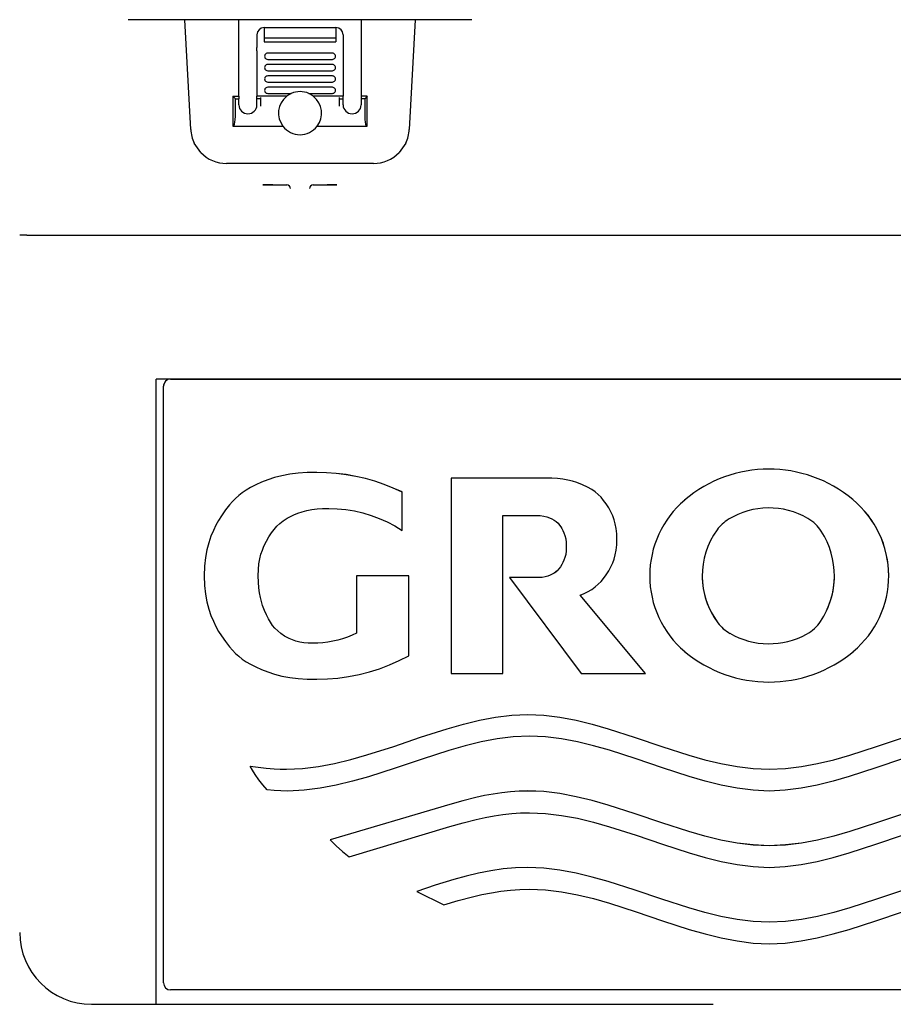
# Model space of a CAD drawing. Units: millimetres. Extents: x -21 to 904, y -32 to 1770.
# Drawn here: x 142 to 263, y 1381 to 1518 of the extents above; entities that cross this region are included whole.
import ezdxf

# ---------------------------------------------------------------- set-up
doc = ezdxf.new("R2010")
doc.units = ezdxf.units.MM
for name, color, linetype in [('(1_1)\xa066259031_2', 7, 'Continuous'), ('(2_2)\xa066265131_2', 7, 'Continuous'), ('(8_8)\xa066545XXX_2', 7, 'Continuous'), ('(9_9)\xa067323231_2', 7, 'Continuous'), ('Default', 7, 'Continuous')]:
    doc.layers.add(name, color=color, linetype=linetype)

# ---------------------------------------------------------------- blocks, each defined once
blk = doc.blocks.new('SE')
at = {"layer": '(1_1)\xa066259031_2', "color": 7, "linetype": 'Continuous'}
for p, q in [((162.61, 1467.7), (350.61, 1467.7)), ((161.61, 1466.7), (161.61, 1466.7)), ((161.61, 1383.7), (161.61, 1466.7)), ((176.11, 1453.69), (175.24, 1453.36)), ((176.11, 1453.69), (175.24, 1453.36)), ((177.06, 1453.99), (176.11, 1453.69)), ((177.06, 1453.99), (176.11, 1453.69)), ((176.11, 1453.69), (176.11, 1453.69)), ((178.08, 1454.25), (177.06, 1453.99)), ((178.08, 1454.25), (177.06, 1453.99)), ((177.06, 1453.99), (177.06, 1453.99)), ((179.18, 1454.46), (178.08, 1454.25)), ((179.18, 1454.46), (178.08, 1454.25)), ((178.08, 1454.25), (178.08, 1454.25)), ((180.36, 1454.61), (179.18, 1454.46)), ((180.36, 1454.61), (179.18, 1454.46)), ((179.18, 1454.46), (179.18, 1454.46)), ((181.61, 1454.69), (180.36, 1454.61)), ((181.61, 1454.69), (180.36, 1454.61)), ((180.36, 1454.61), (180.36, 1454.61)), ((182.95, 1454.7), (181.61, 1454.69)), ((182.95, 1454.7), (181.61, 1454.69)), ((181.61, 1454.69), (181.61, 1454.69)), ((184.31, 1454.67), (182.95, 1454.7)), ((182.95, 1454.7), (182.95, 1454.7)), ((184.31, 1454.66), (182.95, 1454.7)), ((185.66, 1454.56), (184.31, 1454.67)), ((184.31, 1454.66), (184.31, 1454.67)), ((185.66, 1454.56), (184.31, 1454.66)), ((187.02, 1454.4), (185.66, 1454.56)), ((185.66, 1454.56), (185.66, 1454.56)), ((187.02, 1454.39), (185.66, 1454.56)), ((188.37, 1454.16), (187.02, 1454.4)), ((187.02, 1454.39), (187.02, 1454.4)), ((188.37, 1454.16), (187.02, 1454.39)), ((189.7, 1453.85), (188.37, 1454.16)), ((188.37, 1454.16), (188.37, 1454.16)), ((189.7, 1453.85), (188.37, 1454.16)), ((191.02, 1453.48), (189.7, 1453.85)), ((189.7, 1453.85), (189.7, 1453.85)), ((191.02, 1453.48), (189.7, 1453.85)), ((214.8, 1453.9), (201.63, 1453.9)), ((201.63, 1453.9), (201.63, 1453.9)), ((214.8, 1453.9), (201.63, 1453.9)), ((201.63, 1453.9), (201.63, 1426.73)), ((215.65, 1453.9), (214.8, 1453.9)), ((214.8, 1453.9), (214.8, 1453.9)), ((215.65, 1453.9), (214.8, 1453.9)), ((216.44, 1453.85), (215.65, 1453.9)), ((215.65, 1453.9), (215.65, 1453.9)), ((216.44, 1453.85), (215.65, 1453.9)), ((217.19, 1453.76), (216.44, 1453.85)), ((216.44, 1453.85), (216.44, 1453.85)), ((217.19, 1453.76), (216.44, 1453.85)), ((217.88, 1453.64), (217.19, 1453.76)), ((217.19, 1453.76), (217.19, 1453.76)), ((217.88, 1453.64), (217.19, 1453.76)), ((218.53, 1453.49), (217.88, 1453.64)), ((217.88, 1453.64), (217.88, 1453.64)), ((218.53, 1453.48), (217.88, 1453.64)), ((173.13, 1452.26), (172.58, 1451.89)), ((173.13, 1452.26), (172.58, 1451.89)), ((173.73, 1452.62), (173.13, 1452.26)), ((173.73, 1452.62), (173.13, 1452.26)), ((173.13, 1452.26), (173.13, 1452.26)), ((174.45, 1453), (173.73, 1452.62)), ((174.45, 1453), (173.73, 1452.62)), ((173.73, 1452.62), (173.73, 1452.62)), ((175.24, 1453.36), (174.45, 1453)), ((175.24, 1453.36), (174.45, 1453)), ((174.45, 1453), (174.45, 1453)), ((175.24, 1453.36), (175.24, 1453.36)), ((192.31, 1453.04), (191.02, 1453.48)), ((191.02, 1453.48), (191.02, 1453.48)), ((192.31, 1453.04), (191.02, 1453.48)), ((193.58, 1452.54), (192.31, 1453.04)), ((192.31, 1453.04), (192.31, 1453.04)), ((193.58, 1452.54), (192.31, 1453.04)), ((194.82, 1451.99), (193.58, 1452.54)), ((193.58, 1452.54), (193.58, 1452.54)), ((194.82, 1451.98), (193.58, 1452.54)), ((219.13, 1453.31), (218.53, 1453.49)), ((218.53, 1453.48), (218.53, 1453.49)), ((219.13, 1453.31), (218.53, 1453.48)), ((219.93, 1453), (219.13, 1453.31)), ((219.13, 1453.31), (219.13, 1453.31)), ((219.93, 1453), (219.13, 1453.31)), ((220.63, 1452.67), (219.93, 1453)), ((219.93, 1453), (219.93, 1453)), ((220.63, 1452.67), (219.93, 1453)), ((221.19, 1452.35), (220.63, 1452.67)), ((220.63, 1452.67), (220.63, 1452.67)), ((221.19, 1452.35), (220.63, 1452.67)), ((221.68, 1452.01), (221.19, 1452.35)), ((221.19, 1452.35), (221.19, 1452.35)), ((221.68, 1452.01), (221.19, 1452.35)), ((171.62, 1451.1), (171.2, 1450.67)), ((171.62, 1451.1), (171.2, 1450.67)), ((172.08, 1451.51), (171.62, 1451.1)), ((172.08, 1451.51), (171.62, 1451.1)), ((171.62, 1451.1), (171.62, 1451.1)), ((172.58, 1451.89), (172.08, 1451.51)), ((172.58, 1451.89), (172.08, 1451.51)), ((172.08, 1451.51), (172.08, 1451.51)), ((172.58, 1451.89), (172.58, 1451.89)), ((194.82, 1451.98), (194.82, 1451.99)), ((194.82, 1446.64), (194.82, 1451.98)), ((222.1, 1451.65), (221.68, 1452.01)), ((221.68, 1452.01), (221.68, 1452.01)), ((222.1, 1451.65), (221.68, 1452.01)), ((222.49, 1451.25), (222.1, 1451.65)), ((222.1, 1451.65), (222.1, 1451.65)), ((222.49, 1451.25), (222.1, 1451.65)), ((222.85, 1450.81), (222.49, 1451.25)), ((222.49, 1451.25), (222.49, 1451.25)), ((222.85, 1450.81), (222.49, 1451.25)), ((257.52, 1450.92), (257.52, 1450.92)), ((170.23, 1449.48), (169.68, 1448.66)), ((170.23, 1449.48), (169.68, 1448.66)), ((170.8, 1450.22), (170.23, 1449.48)), ((170.8, 1450.22), (170.23, 1449.48)), ((170.23, 1449.48), (170.23, 1449.48)), ((171.2, 1450.67), (170.8, 1450.22)), ((171.2, 1450.67), (170.8, 1450.22)), ((170.8, 1450.22), (170.8, 1450.22)), ((171.2, 1450.67), (171.2, 1450.67)), ((181.55, 1449.41), (182.24, 1449.54)), ((182.24, 1449.54), (182.98, 1449.64)), ((182.98, 1449.64), (183.76, 1449.69)), ((183.76, 1449.69), (184.6, 1449.7)), ((184.6, 1449.7), (185.79, 1449.66)), ((185.79, 1449.66), (186.98, 1449.54)), ((186.98, 1449.54), (188.17, 1449.35)), ((223.2, 1450.33), (222.85, 1450.81)), ((222.85, 1450.81), (222.85, 1450.81)), ((223.2, 1450.33), (222.85, 1450.81)), ((223.56, 1449.77), (223.2, 1450.33)), ((223.2, 1450.33), (223.2, 1450.33)), ((223.56, 1449.77), (223.2, 1450.33)), ((223.91, 1449.13), (223.56, 1449.77)), ((223.56, 1449.77), (223.56, 1449.77)), ((223.91, 1449.13), (223.56, 1449.77)), ((169.68, 1448.66), (169.29, 1448.04)), ((169.68, 1448.66), (169.29, 1448.04)), ((169.68, 1448.66), (169.68, 1448.66)), ((178.27, 1447.99), (178.83, 1448.34)), ((178.83, 1448.34), (179.28, 1448.59)), ((179.28, 1448.59), (179.77, 1448.82)), ((179.77, 1448.82), (180.32, 1449.04)), ((180.32, 1449.04), (180.91, 1449.24)), ((180.91, 1449.24), (181.55, 1449.41)), ((188.17, 1449.35), (189.35, 1449.08)), ((189.35, 1449.08), (190.51, 1448.73)), ((190.51, 1448.73), (191.64, 1448.31)), ((191.64, 1448.31), (192.74, 1447.82)), ((208.84, 1426.73), (208.84, 1448.71)), ((208.84, 1448.71), (213.51, 1448.71)), ((213.51, 1448.71), (214.04, 1448.7)), ((214.04, 1448.7), (214.51, 1448.64)), ((214.51, 1448.64), (214.94, 1448.54)), ((214.94, 1448.54), (215.32, 1448.41)), ((215.32, 1448.41), (215.66, 1448.25)), ((215.66, 1448.25), (215.96, 1448.08)), ((224.13, 1448.65), (223.91, 1449.13)), ((223.91, 1449.13), (223.91, 1449.13)), ((224.13, 1448.65), (223.91, 1449.13)), ((224.32, 1448.12), (224.13, 1448.65)), ((224.13, 1448.65), (224.13, 1448.65)), ((224.32, 1448.12), (224.13, 1448.65)), ((224.48, 1447.54), (224.32, 1448.12)), ((224.32, 1448.12), (224.32, 1448.12)), ((224.48, 1447.54), (224.32, 1448.12)), ((168.91, 1447.37), (168.55, 1446.64)), ((168.91, 1447.37), (168.55, 1446.63)), ((169.29, 1448.04), (168.91, 1447.37)), ((169.29, 1448.04), (168.91, 1447.37)), ((168.91, 1447.37), (168.91, 1447.37)), ((169.29, 1448.04), (169.29, 1448.04)), ((176.63, 1446.29), (176.99, 1446.77)), ((176.99, 1446.77), (177.37, 1447.21)), ((177.37, 1447.21), (177.79, 1447.61)), ((177.79, 1447.61), (178.27, 1447.99)), ((192.74, 1447.82), (193.8, 1447.26)), ((193.8, 1447.26), (194.82, 1446.64)), ((215.96, 1448.08), (216.26, 1447.86)), ((216.26, 1447.86), (216.51, 1447.63)), ((216.51, 1447.63), (216.73, 1447.36)), ((216.73, 1447.36), (216.88, 1447.14)), ((216.88, 1447.14), (217.03, 1446.89)), ((217.03, 1446.89), (217.18, 1446.61)), ((224.6, 1446.89), (224.48, 1447.54)), ((224.48, 1447.54), (224.48, 1447.54)), ((224.6, 1446.89), (224.48, 1447.54)), ((224.68, 1446.18), (224.6, 1446.89)), ((224.6, 1446.89), (224.6, 1446.89)), ((224.68, 1446.18), (224.6, 1446.89)), ((168.21, 1445.83), (167.91, 1444.93)), ((168.21, 1445.82), (167.91, 1444.93)), ((168.55, 1446.64), (168.21, 1445.83)), ((168.55, 1446.63), (168.21, 1445.82)), ((168.21, 1445.82), (168.21, 1445.83)), ((168.55, 1446.63), (168.55, 1446.64)), ((175.93, 1445.14), (176.29, 1445.76)), ((176.29, 1445.76), (176.63, 1446.29)), ((217.18, 1446.61), (217.33, 1446.28)), ((217.33, 1446.28), (217.46, 1445.91)), ((217.46, 1445.91), (217.57, 1445.48)), ((217.57, 1445.48), (217.64, 1444.97)), ((224.71, 1445.39), (224.68, 1446.18)), ((224.68, 1446.18), (224.68, 1446.18)), ((224.71, 1445.39), (224.68, 1446.18)), ((224.68, 1444.61), (224.71, 1445.39)), ((224.71, 1445.39), (224.71, 1445.39)), ((167.91, 1444.93), (167.65, 1443.95)), ((167.91, 1444.93), (167.65, 1443.94)), ((167.91, 1444.93), (167.91, 1444.93)), ((175.37, 1443.91), (175.58, 1444.44)), ((175.58, 1444.44), (175.93, 1445.14)), ((217.64, 1444.97), (217.66, 1444.39)), ((217.66, 1444.39), (217.64, 1443.8)), ((217.66, 1444.39), (217.64, 1443.8)), ((224.6, 1443.89), (224.68, 1444.61)), ((167.46, 1442.85), (167.33, 1441.65)), ((167.46, 1442.85), (167.33, 1441.65)), ((167.65, 1443.95), (167.46, 1442.85)), ((167.65, 1443.94), (167.46, 1442.85)), ((167.46, 1442.85), (167.46, 1442.85)), ((167.65, 1443.94), (167.65, 1443.95)), ((174.9, 1441.97), (175.02, 1442.68)), ((175.02, 1442.68), (175.18, 1443.33)), ((175.18, 1443.33), (175.37, 1443.91)), ((217.46, 1442.86), (217.33, 1442.49)), ((217.46, 1442.86), (217.33, 1442.49)), ((217.57, 1443.3), (217.46, 1442.86)), ((217.57, 1443.3), (217.46, 1442.86)), ((217.46, 1442.86), (217.46, 1442.86)), ((217.64, 1443.8), (217.57, 1443.3)), ((217.64, 1443.8), (217.57, 1443.3)), ((217.57, 1443.3), (217.57, 1443.3)), ((217.64, 1443.8), (217.64, 1443.8)), ((224.13, 1442.13), (224.32, 1442.66)), ((224.32, 1442.66), (224.48, 1443.25)), ((224.48, 1443.25), (224.6, 1443.89)), ((167.33, 1441.65), (167.29, 1440.32)), ((167.33, 1441.65), (167.29, 1440.32)), ((167.33, 1441.65), (167.33, 1441.65)), ((174.82, 1441.18), (174.9, 1441.97)), ((216.63, 1441.28), (216.39, 1441.03)), ((216.63, 1441.28), (216.39, 1441.03)), ((216.83, 1441.56), (216.63, 1441.28)), ((216.83, 1441.56), (216.63, 1441.28)), ((216.63, 1441.28), (216.63, 1441.28)), ((217.03, 1441.88), (216.83, 1441.56)), ((217.03, 1441.88), (216.83, 1441.56)), ((216.83, 1441.56), (216.83, 1441.56)), ((217.18, 1442.17), (217.03, 1441.88)), ((217.18, 1442.17), (217.03, 1441.88)), ((217.03, 1441.88), (217.03, 1441.88)), ((217.33, 1442.49), (217.18, 1442.17)), ((217.33, 1442.49), (217.18, 1442.17)), ((217.18, 1442.17), (217.18, 1442.17)), ((217.33, 1442.49), (217.33, 1442.49)), ((223.56, 1441.02), (223.91, 1441.65)), ((223.91, 1441.65), (224.13, 1442.13)), ((167.29, 1440.32), (167.29, 1440.32)), ((167.29, 1440.32), (167.33, 1438.99)), ((174.79, 1440.32), (174.82, 1441.18)), ((174.81, 1439.45), (174.79, 1440.32)), ((174.81, 1439.45), (174.79, 1440.32)), ((195.73, 1440.32), (188.48, 1440.32)), ((188.48, 1440.32), (188.48, 1440.32)), ((195.73, 1440.32), (188.48, 1440.32)), ((188.48, 1440.32), (188.48, 1432.34)), ((195.73, 1440.32), (195.73, 1440.32)), ((195.73, 1429.19), (195.73, 1440.32)), ((213.89, 1440.07), (209.75, 1440.07)), ((209.75, 1440.07), (209.75, 1440.07)), ((213.89, 1440.07), (209.75, 1440.07)), ((209.75, 1440.07), (219.72, 1426.73)), ((214.32, 1440.11), (213.89, 1440.07)), ((214.32, 1440.11), (213.89, 1440.07)), ((213.89, 1440.07), (213.89, 1440.07)), ((214.72, 1440.18), (214.32, 1440.11)), ((214.72, 1440.18), (214.32, 1440.11)), ((214.32, 1440.11), (214.32, 1440.11)), ((215.08, 1440.28), (214.72, 1440.18)), ((215.08, 1440.28), (214.72, 1440.18)), ((214.72, 1440.18), (214.72, 1440.18)), ((215.41, 1440.4), (215.08, 1440.28)), ((215.41, 1440.4), (215.08, 1440.28)), ((215.08, 1440.28), (215.08, 1440.28)), ((215.7, 1440.54), (215.41, 1440.4)), ((215.7, 1440.54), (215.41, 1440.4)), ((215.41, 1440.4), (215.41, 1440.4)), ((215.96, 1440.69), (215.7, 1440.54)), ((215.96, 1440.69), (215.7, 1440.54)), ((215.7, 1440.54), (215.7, 1440.54)), ((216.19, 1440.86), (215.96, 1440.69)), ((216.19, 1440.85), (215.96, 1440.69)), ((215.96, 1440.69), (215.96, 1440.69)), ((216.39, 1441.03), (216.19, 1440.86)), ((216.39, 1441.03), (216.19, 1440.85)), ((216.19, 1440.85), (216.19, 1440.86)), ((216.39, 1441.03), (216.39, 1441.03)), ((222.49, 1439.53), (222.85, 1439.97)), ((222.85, 1439.97), (223.2, 1440.46)), ((223.2, 1440.46), (223.56, 1441.02)), ((229.26, 1440.32), (229.26, 1440.32)), ((236.56, 1440.33), (236.56, 1440.33)), ((254.97, 1440.34), (254.97, 1440.34)), ((262.52, 1440.33), (262.52, 1440.33)), ((167.33, 1438.99), (167.46, 1437.78)), ((174.87, 1438.67), (174.81, 1439.45)), ((174.81, 1439.45), (174.81, 1439.45)), ((174.87, 1438.66), (174.81, 1439.45)), ((174.97, 1437.95), (174.87, 1438.67)), ((174.87, 1438.66), (174.87, 1438.67)), ((174.97, 1437.95), (174.87, 1438.66)), ((221.19, 1438.43), (221.68, 1438.77)), ((221.68, 1438.77), (222.1, 1439.14)), ((222.1, 1439.14), (222.49, 1439.53)), ((167.46, 1437.78), (167.65, 1436.69)), ((175.09, 1437.31), (174.97, 1437.95)), ((174.97, 1437.95), (174.97, 1437.95)), ((175.09, 1437.31), (174.97, 1437.95)), ((175.24, 1436.73), (175.09, 1437.31)), ((175.09, 1437.31), (175.09, 1437.31)), ((175.24, 1436.73), (175.09, 1437.31)), ((219.57, 1437.63), (220.13, 1437.87)), ((228.67, 1426.73), (219.57, 1437.63)), ((228.67, 1426.73), (219.57, 1437.63)), ((220.13, 1437.87), (220.63, 1438.11)), ((220.63, 1438.11), (221.19, 1438.43)), ((167.65, 1436.69), (167.91, 1435.7)), ((175.4, 1436.2), (175.24, 1436.73)), ((175.24, 1436.73), (175.24, 1436.73)), ((175.4, 1436.2), (175.24, 1436.73)), ((175.67, 1435.5), (175.4, 1436.2)), ((175.4, 1436.2), (175.4, 1436.2)), ((175.67, 1435.49), (175.4, 1436.2)), ((167.91, 1435.7), (168.21, 1434.81)), ((168.21, 1434.81), (168.55, 1434)), ((175.95, 1434.88), (175.67, 1435.5)), ((175.67, 1435.49), (175.67, 1435.5)), ((175.95, 1434.88), (175.67, 1435.49)), ((176.22, 1434.34), (175.95, 1434.88)), ((175.95, 1434.88), (175.95, 1434.88)), ((176.22, 1434.34), (175.95, 1434.88)), ((168.55, 1434), (168.91, 1433.26)), ((168.91, 1433.26), (169.29, 1432.59)), ((176.5, 1433.86), (176.22, 1434.34)), ((176.22, 1434.34), (176.22, 1434.34)), ((176.5, 1433.86), (176.22, 1434.34)), ((176.8, 1433.42), (176.5, 1433.86)), ((176.5, 1433.86), (176.5, 1433.86)), ((176.8, 1433.42), (176.5, 1433.86)), ((177.12, 1433.02), (176.8, 1433.42)), ((176.8, 1433.42), (176.8, 1433.42)), ((177.12, 1433.02), (176.8, 1433.42)), ((177.5, 1432.65), (177.12, 1433.02)), ((177.12, 1433.02), (177.12, 1433.02)), ((177.5, 1432.65), (177.12, 1433.02)), ((169.29, 1432.59), (169.68, 1431.98)), ((169.68, 1431.98), (170.23, 1431.16)), ((177.93, 1432.29), (177.5, 1432.65)), ((177.5, 1432.65), (177.5, 1432.65)), ((177.93, 1432.29), (177.5, 1432.65)), ((178.47, 1431.93), (177.93, 1432.29)), ((177.93, 1432.29), (177.93, 1432.29)), ((178.47, 1431.93), (177.93, 1432.29)), ((179.09, 1431.6), (178.47, 1431.93)), ((178.47, 1431.93), (178.47, 1431.93)), ((179.09, 1431.59), (178.47, 1431.93)), ((187.2, 1431.79), (186.54, 1431.57)), ((187.2, 1431.79), (186.54, 1431.57)), ((187.85, 1432.05), (187.2, 1431.79)), ((187.85, 1432.05), (187.2, 1431.79)), ((187.2, 1431.79), (187.2, 1431.79)), ((188.48, 1432.34), (187.85, 1432.05)), ((188.48, 1432.34), (187.85, 1432.05)), ((187.85, 1432.05), (187.85, 1432.05)), ((170.23, 1431.16), (170.8, 1430.42)), ((170.8, 1430.42), (171.2, 1429.96)), ((179.55, 1431.4), (179.09, 1431.6)), ((179.09, 1431.59), (179.09, 1431.6)), ((179.55, 1431.4), (179.09, 1431.59)), ((180.04, 1431.23), (179.55, 1431.4)), ((179.55, 1431.4), (179.55, 1431.4)), ((180.04, 1431.23), (179.55, 1431.4)), ((180.58, 1431.09), (180.04, 1431.23)), ((180.04, 1431.23), (180.04, 1431.23)), ((180.58, 1431.09), (180.04, 1431.23)), ((181.15, 1431), (180.58, 1431.09)), ((180.58, 1431.09), (180.58, 1431.09)), ((181.15, 1431), (180.58, 1431.09)), ((181.76, 1430.94), (181.15, 1431)), ((181.15, 1431), (181.15, 1431)), ((181.76, 1430.94), (181.15, 1431)), ((182.42, 1430.94), (181.76, 1430.94)), ((181.76, 1430.94), (181.76, 1430.94)), ((182.42, 1430.94), (181.76, 1430.94)), ((183.11, 1430.96), (182.42, 1430.94)), ((183.11, 1430.95), (182.42, 1430.94)), ((182.42, 1430.94), (182.42, 1430.94)), ((183.8, 1431.01), (183.11, 1430.96)), ((183.8, 1431.01), (183.11, 1430.95)), ((183.11, 1430.95), (183.11, 1430.96)), ((184.5, 1431.1), (183.8, 1431.01)), ((184.5, 1431.09), (183.8, 1431.01)), ((183.8, 1431.01), (183.8, 1431.01)), ((185.18, 1431.22), (184.5, 1431.1)), ((185.18, 1431.22), (184.5, 1431.09)), ((184.5, 1431.09), (184.5, 1431.1)), ((185.87, 1431.38), (185.18, 1431.22)), ((185.87, 1431.38), (185.18, 1431.22)), ((185.18, 1431.22), (185.18, 1431.22)), ((186.54, 1431.57), (185.87, 1431.38)), ((186.54, 1431.57), (185.87, 1431.38)), ((185.87, 1431.38), (185.87, 1431.38)), ((186.54, 1431.57), (186.54, 1431.57)), ((171.2, 1429.96), (171.62, 1429.53)), ((171.62, 1429.53), (172.08, 1429.13)), ((172.08, 1429.13), (172.58, 1428.74)), ((194.42, 1428.52), (195.73, 1429.19)), ((172.58, 1428.74), (173.13, 1428.37)), ((173.13, 1428.37), (173.73, 1428.01)), ((173.73, 1428.01), (174.45, 1427.64)), ((174.45, 1427.64), (175.24, 1427.28)), ((191.68, 1427.4), (193.07, 1427.92)), ((193.07, 1427.92), (194.42, 1428.52)), ((175.24, 1427.28), (176.11, 1426.94)), ((176.11, 1426.94), (177.06, 1426.64)), ((177.06, 1426.64), (178.08, 1426.38)), ((178.08, 1426.38), (179.18, 1426.17)), ((179.18, 1426.17), (180.36, 1426.02)), ((185.89, 1426.1), (187.36, 1426.3)), ((187.36, 1426.3), (188.82, 1426.59)), ((188.82, 1426.59), (190.26, 1426.95)), ((190.26, 1426.95), (191.68, 1427.4)), ((201.63, 1426.73), (208.84, 1426.73)), ((219.72, 1426.73), (228.67, 1426.73)), ((228.67, 1426.73), (228.67, 1426.73)), ((180.36, 1426.02), (181.61, 1425.94)), ((181.61, 1425.94), (182.95, 1425.94)), ((182.95, 1425.94), (184.42, 1425.98)), ((184.42, 1425.98), (185.89, 1426.1)), ((207.82, 1420.65), (210.06, 1420.92)), ((207.82, 1420.65), (210.06, 1420.92)), ((210.06, 1420.92), (212.3, 1421.02)), ((210.06, 1420.92), (212.3, 1421.02)), ((210.06, 1420.92), (210.06, 1420.92)), ((212.3, 1421.02), (212.3, 1421.02)), ((212.3, 1421.02), (214.54, 1420.92)), ((212.3, 1421.02), (214.54, 1420.92)), ((214.54, 1420.92), (214.54, 1420.92)), ((214.54, 1420.92), (216.78, 1420.65)), ((214.54, 1420.92), (216.78, 1420.65)), ((201.1, 1419.05), (203.34, 1419.69)), ((201.1, 1419.05), (203.34, 1419.69)), ((203.34, 1419.69), (205.58, 1420.23)), ((203.34, 1419.69), (205.58, 1420.23)), ((203.34, 1419.69), (203.34, 1419.69)), ((205.58, 1420.23), (207.82, 1420.65)), ((205.58, 1420.23), (207.82, 1420.65)), ((205.58, 1420.23), (205.58, 1420.23)), ((207.82, 1420.65), (207.82, 1420.65)), ((216.78, 1420.65), (216.78, 1420.65)), ((216.78, 1420.65), (219.02, 1420.22)), ((216.78, 1420.65), (219.02, 1420.23)), ((219.02, 1420.22), (219.02, 1420.23)), ((219.02, 1420.23), (221.26, 1419.68)), ((219.02, 1420.22), (221.26, 1419.68)), ((221.26, 1419.68), (221.26, 1419.68)), ((221.26, 1419.68), (223.5, 1419.04)), ((221.26, 1419.68), (223.5, 1419.04)), ((197.37, 1417.85), (201.1, 1419.05)), ((197.37, 1417.85), (201.1, 1419.05)), ((201.1, 1419.05), (201.1, 1419.05)), ((212.52, 1418), (210.28, 1417.9)), ((214.75, 1417.9), (212.52, 1418)), ((223.5, 1419.04), (223.5, 1419.04)), ((223.5, 1419.04), (227.23, 1417.84)), ((223.5, 1419.04), (227.23, 1417.84)), ((189.91, 1415.39), (193.64, 1416.59)), ((189.91, 1415.39), (193.64, 1416.59)), ((193.64, 1416.59), (197.37, 1417.85)), ((193.64, 1416.59), (197.37, 1417.85)), ((193.64, 1416.59), (193.64, 1416.59)), ((197.37, 1417.85), (197.37, 1417.85)), ((203.57, 1416.67), (201.33, 1416.03)), ((205.8, 1417.21), (203.57, 1416.67)), ((208.04, 1417.63), (205.8, 1417.21)), ((210.28, 1417.9), (208.04, 1417.63)), ((216.97, 1417.63), (214.75, 1417.9)), ((219.2, 1417.21), (216.97, 1417.63)), ((221.42, 1416.67), (219.2, 1417.21)), ((223.65, 1416.04), (221.42, 1416.67)), ((227.23, 1417.84), (227.23, 1417.84)), ((227.23, 1417.84), (230.97, 1416.58)), ((227.23, 1417.84), (230.97, 1416.58)), ((260.83, 1416.58), (264.56, 1417.84)), ((260.83, 1416.58), (264.56, 1417.84)), ((187.67, 1414.75), (189.91, 1415.39)), ((187.67, 1414.75), (189.91, 1415.39)), ((189.91, 1415.39), (189.91, 1415.39)), ((201.33, 1416.03), (197.59, 1414.83)), ((227.36, 1414.85), (223.65, 1416.04)), ((230.97, 1416.58), (230.97, 1416.58)), ((230.97, 1416.58), (234.7, 1415.38)), ((230.97, 1416.58), (234.7, 1415.38)), ((234.7, 1415.38), (234.7, 1415.38)), ((234.7, 1415.38), (236.94, 1414.74)), ((234.7, 1415.38), (236.94, 1414.74)), ((254.86, 1414.74), (257.1, 1415.38)), ((254.86, 1414.74), (257.1, 1415.38)), ((257.1, 1415.38), (260.83, 1416.58)), ((257.1, 1415.38), (260.83, 1416.58)), ((257.1, 1415.38), (257.1, 1415.38)), ((260.83, 1416.58), (260.83, 1416.58)), ((174.01, 1413.27), (173.67, 1413.85)), ((173.67, 1413.85), (173.67, 1413.85)), ((173.67, 1413.85), (174.79, 1413.68)), ((173.67, 1413.85), (174.79, 1413.68)), ((183.19, 1413.78), (185.43, 1414.2)), ((183.19, 1413.78), (185.43, 1414.2)), ((185.43, 1414.2), (187.67, 1414.75)), ((185.43, 1414.2), (187.67, 1414.75)), ((185.43, 1414.2), (185.43, 1414.2)), ((187.67, 1414.75), (187.67, 1414.75)), ((197.59, 1414.83), (193.86, 1413.57)), ((231.06, 1413.6), (227.36, 1414.85)), ((236.94, 1414.74), (236.94, 1414.74)), ((236.94, 1414.74), (239.18, 1414.19)), ((236.94, 1414.74), (239.18, 1414.2)), ((239.18, 1414.19), (239.18, 1414.2)), ((239.18, 1414.2), (241.42, 1413.77)), ((239.18, 1414.19), (241.42, 1413.77)), ((250.38, 1413.77), (252.62, 1414.2)), ((250.38, 1413.77), (252.62, 1414.19)), ((252.62, 1414.19), (254.86, 1414.74)), ((252.62, 1414.2), (254.86, 1414.74)), ((252.62, 1414.19), (252.62, 1414.2)), ((254.86, 1414.74), (254.86, 1414.74)), ((264.44, 1414.85), (260.73, 1413.6)), ((174.38, 1412.69), (174.01, 1413.27)), ((174.89, 1411.95), (174.38, 1412.69)), ((174.79, 1413.68), (174.79, 1413.68)), ((174.79, 1413.68), (175.91, 1413.55)), ((174.79, 1413.68), (175.91, 1413.55)), ((175.91, 1413.55), (175.91, 1413.55)), ((175.91, 1413.55), (177.03, 1413.45)), ((175.91, 1413.55), (177.03, 1413.46)), ((177.03, 1413.45), (177.03, 1413.46)), ((177.03, 1413.46), (177.87, 1413.42)), ((177.03, 1413.45), (177.87, 1413.41)), ((177.87, 1413.41), (177.87, 1413.42)), ((177.87, 1413.42), (178.71, 1413.4)), ((177.87, 1413.41), (178.71, 1413.4)), ((178.71, 1413.4), (180.95, 1413.5)), ((178.71, 1413.4), (180.95, 1413.5)), ((178.71, 1413.4), (178.71, 1413.4)), ((180.95, 1413.5), (183.19, 1413.78)), ((180.95, 1413.5), (183.19, 1413.78)), ((180.95, 1413.5), (180.95, 1413.5)), ((183.19, 1413.78), (183.19, 1413.78)), ((193.86, 1413.57), (190.13, 1412.36)), ((234.77, 1412.4), (231.06, 1413.6)), ((241.42, 1413.77), (241.42, 1413.77)), ((241.42, 1413.77), (243.66, 1413.5)), ((241.42, 1413.77), (243.66, 1413.5)), ((243.66, 1413.5), (243.66, 1413.5)), ((243.66, 1413.5), (245.9, 1413.4)), ((243.66, 1413.5), (245.9, 1413.4)), ((245.9, 1413.4), (248.14, 1413.5)), ((245.9, 1413.4), (248.14, 1413.5)), ((245.9, 1413.4), (245.9, 1413.4)), ((248.14, 1413.5), (250.38, 1413.77)), ((248.14, 1413.5), (250.38, 1413.77)), ((248.14, 1413.5), (248.14, 1413.5)), ((250.38, 1413.77), (250.38, 1413.77)), ((260.73, 1413.6), (257.02, 1412.4)), ((175.44, 1411.23), (174.89, 1411.95)), ((176.02, 1410.53), (175.44, 1411.23)), ((185.65, 1411.18), (183.41, 1410.76)), ((187.89, 1411.73), (185.65, 1411.18)), ((190.13, 1412.36), (187.89, 1411.73)), ((237, 1411.76), (234.77, 1412.4)), ((239.22, 1411.21), (237, 1411.76)), ((241.45, 1410.78), (239.22, 1411.21)), ((252.57, 1411.21), (250.35, 1410.78)), ((254.8, 1411.76), (252.57, 1411.21)), ((257.02, 1412.4), (254.8, 1411.76)), ((176.99, 1410.45), (176.02, 1410.53)), ((177.96, 1410.4), (176.99, 1410.45)), ((178.93, 1410.38), (177.96, 1410.4)), ((181.17, 1410.48), (178.93, 1410.38)), ((183.41, 1410.76), (181.17, 1410.48)), ((206.27, 1409.74), (205.07, 1409.48)), ((206.27, 1409.74), (205.07, 1409.48)), ((207.48, 1409.96), (206.27, 1409.74)), ((207.48, 1409.96), (206.27, 1409.74)), ((206.27, 1409.74), (206.27, 1409.74)), ((208.69, 1410.14), (207.48, 1409.96)), ((208.69, 1410.14), (207.48, 1409.96)), ((207.48, 1409.96), (207.48, 1409.96)), ((209.89, 1410.27), (208.69, 1410.14)), ((209.89, 1410.27), (208.69, 1410.14)), ((208.69, 1410.14), (208.69, 1410.14)), ((211.1, 1410.36), (209.89, 1410.27)), ((211.1, 1410.36), (209.89, 1410.27)), ((209.89, 1410.27), (209.89, 1410.27)), ((212.3, 1410.39), (211.1, 1410.36)), ((212.3, 1410.38), (211.1, 1410.36)), ((211.1, 1410.36), (211.1, 1410.36)), ((214.54, 1410.29), (212.3, 1410.39)), ((212.3, 1410.38), (212.3, 1410.39)), ((214.54, 1410.29), (212.3, 1410.38)), ((216.78, 1410.01), (214.54, 1410.29)), ((214.54, 1410.29), (214.54, 1410.29)), ((216.78, 1410.01), (214.54, 1410.29)), ((219.02, 1409.59), (216.78, 1410.01)), ((216.78, 1410.01), (216.78, 1410.01)), ((219.02, 1409.59), (216.78, 1410.01)), ((243.67, 1410.49), (241.45, 1410.78)), ((245.9, 1410.38), (243.67, 1410.49)), ((248.12, 1410.49), (245.9, 1410.38)), ((250.35, 1410.78), (248.12, 1410.49)), ((201.45, 1408.52), (184.79, 1403.57)), ((201.45, 1408.52), (184.79, 1403.57)), ((203.26, 1409.03), (201.45, 1408.52)), ((203.26, 1409.03), (201.45, 1408.52)), ((201.45, 1408.52), (201.45, 1408.52)), ((205.07, 1409.48), (203.26, 1409.03)), ((205.07, 1409.48), (203.26, 1409.03)), ((203.26, 1409.03), (203.26, 1409.03)), ((205.07, 1409.48), (205.07, 1409.48)), ((221.26, 1409.05), (219.02, 1409.59)), ((219.02, 1409.59), (219.02, 1409.59)), ((221.26, 1409.05), (219.02, 1409.59)), ((223.5, 1408.41), (221.26, 1409.05)), ((221.26, 1409.05), (221.26, 1409.05)), ((223.5, 1408.41), (221.26, 1409.05)), ((227.23, 1407.21), (223.5, 1408.41)), ((223.5, 1408.41), (223.5, 1408.41)), ((227.23, 1407.21), (223.5, 1408.41)), ((207.6, 1406.92), (208.83, 1407.11)), ((208.83, 1407.11), (210.06, 1407.25)), ((210.06, 1407.25), (211.29, 1407.33)), ((211.29, 1407.33), (212.52, 1407.36)), ((212.52, 1407.36), (214.75, 1407.26)), ((214.75, 1407.26), (216.97, 1406.99)), ((216.97, 1406.99), (219.2, 1406.58)), ((230.97, 1405.94), (227.23, 1407.21)), ((227.23, 1407.21), (227.23, 1407.21)), ((230.97, 1405.94), (227.23, 1407.21)), ((264.56, 1407.21), (260.83, 1405.94)), ((264.56, 1407.21), (260.83, 1405.94)), ((201.45, 1405.43), (203.3, 1405.96)), ((203.3, 1405.96), (205.14, 1406.42)), ((205.14, 1406.42), (206.37, 1406.69)), ((206.37, 1406.69), (207.6, 1406.92)), ((219.2, 1406.58), (221.42, 1406.04)), ((221.42, 1406.04), (223.65, 1405.41)), ((234.7, 1404.74), (230.97, 1405.94)), ((230.97, 1405.94), (230.97, 1405.94)), ((234.7, 1404.74), (230.97, 1405.94)), ((260.83, 1405.94), (257.1, 1404.74)), ((260.83, 1405.94), (257.1, 1404.74)), ((260.83, 1405.94), (260.83, 1405.94)), ((187.44, 1401.23), (201.45, 1405.43)), ((223.65, 1405.41), (227.36, 1404.22)), ((236.94, 1404.1), (234.7, 1404.74)), ((234.7, 1404.74), (234.7, 1404.74)), ((236.94, 1404.1), (234.7, 1404.74)), ((257.1, 1404.74), (254.86, 1404.1)), ((257.1, 1404.74), (254.86, 1404.1)), ((257.1, 1404.74), (257.1, 1404.74)), ((184.79, 1403.57), (184.79, 1403.57)), ((184.79, 1403.57), (185.62, 1402.74)), ((227.36, 1404.22), (231.06, 1402.96)), ((231.06, 1402.96), (234.77, 1401.76)), ((239.18, 1403.56), (236.94, 1404.1)), ((236.94, 1404.1), (236.94, 1404.1)), ((239.18, 1403.56), (236.94, 1404.1)), ((241.42, 1403.14), (239.18, 1403.56)), ((239.18, 1403.56), (239.18, 1403.56)), ((241.42, 1403.14), (239.18, 1403.56)), ((243.66, 1402.87), (241.42, 1403.14)), ((241.42, 1403.14), (241.42, 1403.14)), ((243.66, 1402.86), (241.42, 1403.14)), ((250.38, 1403.14), (248.14, 1402.87)), ((250.38, 1403.14), (248.14, 1402.86)), ((252.62, 1403.56), (250.38, 1403.14)), ((252.62, 1403.56), (250.38, 1403.14)), ((250.38, 1403.14), (250.38, 1403.14)), ((254.86, 1404.1), (252.62, 1403.56)), ((254.86, 1404.1), (252.62, 1403.56)), ((252.62, 1403.56), (252.62, 1403.56)), ((254.86, 1404.1), (254.86, 1404.1)), ((257.02, 1401.76), (260.73, 1402.96)), ((260.73, 1402.96), (264.44, 1404.22)), ((185.62, 1402.74), (186.51, 1401.96)), ((186.51, 1401.96), (186.97, 1401.59)), ((186.97, 1401.59), (187.44, 1401.23)), ((234.77, 1401.76), (237, 1401.12)), ((245.9, 1402.77), (243.66, 1402.87)), ((243.66, 1402.86), (243.66, 1402.87)), ((245.9, 1402.77), (243.66, 1402.86)), ((248.14, 1402.87), (245.9, 1402.77)), ((248.14, 1402.86), (245.9, 1402.77)), ((245.9, 1402.77), (245.9, 1402.77)), ((248.14, 1402.86), (248.14, 1402.87)), ((254.8, 1401.12), (257.02, 1401.76)), ((237, 1401.12), (239.22, 1400.57)), ((239.22, 1400.57), (241.45, 1400.14)), ((241.45, 1400.14), (243.67, 1399.86)), ((248.12, 1399.86), (250.35, 1400.14)), ((250.35, 1400.14), (252.57, 1400.57)), ((252.57, 1400.57), (254.8, 1401.12)), ((205.44, 1398.93), (203.72, 1398.52)), ((205.44, 1398.93), (203.72, 1398.52)), ((207.15, 1399.27), (205.44, 1398.93)), ((207.15, 1399.27), (205.44, 1398.93)), ((205.44, 1398.93), (205.44, 1398.93)), ((208.87, 1399.53), (207.15, 1399.27)), ((208.87, 1399.53), (207.15, 1399.27)), ((207.15, 1399.27), (207.15, 1399.27)), ((210.59, 1399.69), (208.87, 1399.53)), ((210.59, 1399.69), (208.87, 1399.53)), ((208.87, 1399.53), (208.87, 1399.53)), ((212.3, 1399.75), (210.59, 1399.69)), ((212.3, 1399.75), (210.59, 1399.69)), ((210.59, 1399.69), (210.59, 1399.69)), ((214.54, 1399.65), (212.3, 1399.75)), ((212.3, 1399.75), (212.3, 1399.75)), ((214.54, 1399.65), (212.3, 1399.75)), ((216.78, 1399.38), (214.54, 1399.65)), ((214.54, 1399.65), (214.54, 1399.65)), ((216.78, 1399.38), (214.54, 1399.65)), ((219.02, 1398.96), (216.78, 1399.38)), ((216.78, 1399.38), (216.78, 1399.38)), ((219.02, 1398.95), (216.78, 1399.38)), ((221.26, 1398.41), (219.02, 1398.96)), ((219.02, 1398.95), (219.02, 1398.96)), ((221.26, 1398.41), (219.02, 1398.95)), ((243.67, 1399.86), (245.9, 1399.74)), ((245.9, 1399.74), (248.12, 1399.86)), ((202, 1398.05), (199.43, 1397.26)), ((202, 1398.05), (199.43, 1397.26)), ((203.72, 1398.52), (202, 1398.05)), ((203.72, 1398.52), (202, 1398.05)), ((202, 1398.05), (202, 1398.05)), ((203.72, 1398.52), (203.72, 1398.52)), ((223.5, 1397.77), (221.26, 1398.41)), ((221.26, 1398.41), (221.26, 1398.41)), ((223.5, 1397.77), (221.26, 1398.41)), ((227.23, 1396.57), (223.5, 1397.77)), ((223.5, 1397.77), (223.5, 1397.77)), ((227.23, 1396.57), (223.5, 1397.77)), ((199.43, 1397.26), (196.85, 1396.41)), ((199.43, 1397.26), (196.85, 1396.41)), ((196.85, 1396.41), (196.85, 1396.41)), ((196.85, 1396.41), (200.62, 1394.54)), ((199.43, 1397.26), (199.43, 1397.26)), ((205.91, 1395.96), (207.23, 1396.22)), ((207.23, 1396.22), (208.55, 1396.43)), ((208.55, 1396.43), (209.88, 1396.59)), ((209.88, 1396.59), (211.2, 1396.69)), ((211.2, 1396.69), (212.52, 1396.73)), ((212.52, 1396.73), (214.75, 1396.63)), ((214.75, 1396.63), (216.97, 1396.36)), ((216.97, 1396.36), (219.2, 1395.94)), ((230.97, 1395.31), (227.23, 1396.57)), ((227.23, 1396.57), (227.23, 1396.57)), ((230.97, 1395.31), (227.23, 1396.57)), ((264.56, 1396.57), (260.83, 1395.31)), ((264.56, 1396.57), (260.83, 1395.31)), ((200.62, 1394.54), (202.6, 1395.13)), ((202.6, 1395.13), (204.59, 1395.66)), ((204.59, 1395.66), (205.91, 1395.96)), ((219.2, 1395.94), (221.42, 1395.4)), ((221.42, 1395.4), (223.65, 1394.77)), ((223.65, 1394.77), (227.36, 1393.58)), ((234.7, 1394.11), (230.97, 1395.31)), ((230.97, 1395.31), (230.97, 1395.31)), ((234.7, 1394.11), (230.97, 1395.31)), ((260.83, 1395.31), (257.1, 1394.11)), ((260.83, 1395.31), (257.1, 1394.11)), ((260.83, 1395.31), (260.83, 1395.31)), ((227.36, 1393.58), (231.06, 1392.33)), ((236.94, 1393.47), (234.7, 1394.11)), ((234.7, 1394.11), (234.7, 1394.11)), ((236.94, 1393.47), (234.7, 1394.11)), ((239.18, 1392.92), (236.94, 1393.47)), ((236.94, 1393.47), (236.94, 1393.47)), ((239.18, 1392.92), (236.94, 1393.47)), ((254.86, 1393.47), (252.62, 1392.92)), ((254.86, 1393.47), (252.62, 1392.92)), ((257.1, 1394.11), (254.86, 1393.47)), ((257.1, 1394.11), (254.86, 1393.47)), ((254.86, 1393.47), (254.86, 1393.47)), ((257.1, 1394.11), (257.1, 1394.11)), ((260.73, 1392.33), (264.44, 1393.58)), ((231.06, 1392.33), (234.77, 1391.13)), ((241.42, 1392.5), (239.18, 1392.92)), ((239.18, 1392.92), (239.18, 1392.92)), ((241.42, 1392.5), (239.18, 1392.92)), ((243.66, 1392.23), (241.42, 1392.5)), ((241.42, 1392.5), (241.42, 1392.5)), ((243.66, 1392.23), (241.42, 1392.5)), ((245.9, 1392.13), (243.66, 1392.23)), ((243.66, 1392.23), (243.66, 1392.23)), ((245.9, 1392.13), (243.66, 1392.23)), ((248.14, 1392.23), (245.9, 1392.13)), ((248.14, 1392.23), (245.9, 1392.13)), ((245.9, 1392.13), (245.9, 1392.13)), ((250.38, 1392.5), (248.14, 1392.23)), ((250.38, 1392.5), (248.14, 1392.23)), ((248.14, 1392.23), (248.14, 1392.23)), ((252.62, 1392.92), (250.38, 1392.5)), ((252.62, 1392.92), (250.38, 1392.5)), ((250.38, 1392.5), (250.38, 1392.5)), ((252.62, 1392.92), (252.62, 1392.92)), ((257.02, 1391.13), (260.73, 1392.33)), ((234.77, 1391.13), (237, 1390.49)), ((254.8, 1390.49), (257.02, 1391.13)), ((237, 1390.49), (239.22, 1389.94)), ((239.22, 1389.94), (241.45, 1389.51)), ((241.45, 1389.51), (243.67, 1389.22)), ((243.67, 1389.22), (245.9, 1389.11)), ((245.9, 1389.11), (248.12, 1389.22)), ((248.12, 1389.22), (250.35, 1389.51)), ((250.35, 1389.51), (252.57, 1389.94)), ((252.57, 1389.94), (254.8, 1390.49)), ((350.61, 1382.7), (162.61, 1382.7))]:
    blk.add_line(p, q, dxfattribs=at)
for centre, radius, start, end in [((245.85, 1439.01), 10.76, 59.7051, 121.5215), ((243.12, 1443.46), 5.54, 121.5215, 143.933), ((248.49, 1443.52), 5.54, 32.9346, 59.7051), ((243.57, 1440.34), 11.39, 326.0786, 32.9346), ((243.57, 1440.34), 11.39, 326.0786, 0), ((243.17, 1437.12), 5.54, 217.0354, 240.1502), ((243.17, 1437.12), 5.54, 217.0354, 240.1502), ((248.44, 1437.07), 5.54, 298.6543, 326.0786), ((248.44, 1437.07), 5.54, 298.6543, 326.0786), ((245.85, 1441.79), 10.92, 240.1502, 298.6543), ((245.85, 1441.79), 10.92, 240.1502, 298.6543)]:
    blk.add_arc(centre, radius, start, end, dxfattribs=at)
for centre, major_axis, start_param, end_param in [((162.61, 1466.7), (1, 0), 1.570796, 3.141593), ((162.61, 1466.7), (-1, 0), 4.712389, 6.283185), ((245.86, 1437.06), (18.11, 0), 0.871325, 2.275846), ((245.86, 1437.06), (18.11, 0), 0.871325, 2.275846), ((243.09, 1440.32), (13.83, 0), 2.275846, 3.141593), ((243.09, 1440.32), (13.83, 0), 2.275846, 4.00734), ((248.81, 1440.33), (-13.71, 0), 3.141593, 4.024011), ((248.81, 1440.33), (-13.71, 0), 2.265489, 4.024011), ((247.43, 1440.33), (10.86, 0), 2.51212, 3.787968), ((247.43, 1440.33), (10.86, 0), 3.141595, 3.787968), ((245.86, 1443.87), (-18.33, 0), 0.876103, 2.265489), ((162.61, 1383.7), (-1, 0), 0, 1.570796)]:
    blk.add_ellipse(centre, major_axis=major_axis, ratio=0.999969, start_param=start_param, end_param=end_param, dxfattribs=at)
at = {"layer": '(2_2)\xa066265131_2', "color": 7, "linetype": 'Continuous'}
for p, q in [((142.61, 1487.7), (141.61, 1487.7)), ((142.61, 1487.7), (370.61, 1487.7)), ((352.61, 1467.7), (160.61, 1467.7)), ((160.61, 1381.69), (160.61, 1467.7)), ((160.61, 1380.7), (160.61, 1381.69)), ((151.61, 1380.7), (160.61, 1380.7)), ((160.61, 1380.7), (238.08, 1380.7))]:
    blk.add_line(p, q, dxfattribs=at)
blk.add_arc((151.61, 1390.7), 10, 180, 270, dxfattribs=at)
at = {"layer": '(8_8)\xa066545XXX_2', "color": 7, "linetype": 'Continuous'}
for p, q in [((204.51, 1517.7), (156.7, 1517.7)), ((175.45, 1494.7), (178.78, 1494.7)), ((176.82, 1494.7), (175.45, 1494.7)), ((182.43, 1494.7), (185.75, 1494.7)), ((185.75, 1494.7), (184.4, 1494.7))]:
    blk.add_line(p, q, dxfattribs=at)
for centre, start_param, end_param in [((178.78, 1494.2), 4.714483, 6.283185), ((182.43, 1494.2), 0, 1.568702)]:
    blk.add_ellipse(centre, major_axis=(0, 0.5), ratio=0.999848, start_param=start_param, end_param=end_param, dxfattribs=at)
at = {"layer": '(9_9)\xa067323231_2', "color": 7, "linetype": 'Continuous'}
for p, q in [((165.4, 1502.44), (164.6, 1517.7)), ((172.11, 1507.04), (172.11, 1517.7)), ((175.61, 1516.6), (185.61, 1516.6)), ((175.61, 1516.6), (175.61, 1515.18)), ((185.61, 1516.6), (185.61, 1515.18)), ((189.11, 1517.7), (189.11, 1507.04)), ((196.61, 1517.7), (195.81, 1502.44)), ((174.61, 1515.6), (174.61, 1513.83)), ((186.61, 1515.6), (186.61, 1513.83)), ((175.61, 1515.18), (175.61, 1514.6)), ((175.61, 1515.18), (185.61, 1515.18)), ((175.61, 1514.6), (185.61, 1514.6)), ((185.61, 1515.18), (185.61, 1514.6)), ((174.61, 1513.37), (174.61, 1513.83)), ((174.61, 1513.37), (174.61, 1507.05)), ((185.11, 1513.04), (176.11, 1513.04)), ((186.61, 1513.83), (186.61, 1513.37)), ((186.61, 1513.37), (186.61, 1507.05)), ((176.11, 1512.18), (185.11, 1512.18)), ((185.11, 1511.46), (176.11, 1511.46)), ((176.11, 1510.6), (185.11, 1510.6)), ((185.11, 1509.88), (176.11, 1509.88)), ((176.11, 1509.02), (185.11, 1509.02)), ((171.27, 1507.04), (172.11, 1507.04)), ((171.27, 1507.04), (171.61, 1506.7)), ((171.27, 1507.04), (171.27, 1502.87)), ((172.11, 1507.04), (172.11, 1506.7)), ((178.74, 1507.05), (174.61, 1507.05)), ((174.61, 1506.7), (174.61, 1507.05)), ((185.11, 1508.3), (176.11, 1508.3)), ((176.11, 1507.44), (179.39, 1507.44)), ((181.83, 1507.44), (185.11, 1507.44)), ((186.61, 1507.05), (182.47, 1507.05)), ((186.61, 1506.7), (186.61, 1507.05)), ((189.11, 1507.04), (189.11, 1506.7)), ((189.95, 1507.04), (189.11, 1507.04)), ((189.95, 1507.04), (189.61, 1506.7)), ((189.94, 1502.87), (189.95, 1507.04)), ((171.61, 1506.7), (172.11, 1506.7)), ((171.61, 1504.21), (171.61, 1506.7)), ((172.11, 1505.85), (172.11, 1506.7)), ((175.11, 1506.7), (174.61, 1506.7)), ((174.61, 1505.85), (174.61, 1506.7)), ((175.11, 1506.88), (175.11, 1505.69)), ((186.11, 1505.69), (186.11, 1506.88)), ((186.11, 1506.7), (186.61, 1506.7)), ((186.61, 1505.85), (186.61, 1506.7)), ((189.61, 1506.7), (189.11, 1506.7)), ((189.11, 1506.7), (189.11, 1505.85)), ((189.61, 1506.7), (189.61, 1504.21)), ((171.27, 1502.87), (171.43, 1503.03)), ((189.94, 1502.87), (189.78, 1503.03)), ((171.27, 1502.87), (178.23, 1502.87)), ((178.23, 1502.87), (178.23, 1502.87)), ((182.98, 1502.87), (182.98, 1502.87)), ((182.98, 1502.87), (189.94, 1502.87)), ((166.8, 1499.22), (165.89, 1500.52)), ((195.32, 1500.52), (194.41, 1499.22)), ((190.82, 1497.7), (170.39, 1497.7))]:
    blk.add_line(p, q, dxfattribs=at)
for centre, radius, start, end in [((175.61, 1515.6), 1, 90, 180), ((185.61, 1515.6), 1, 0, 90), ((180.61, 1504.7), 3, 129.0336, 217.5974), ((180.61, 1504.7), 3, 128.368, 129.0336), ((180.61, 1504.7), 3, 114.0305, 128.368), ((180.61, 1504.7), 3, 65.9695, 114.0305), ((180.61, 1504.7), 3, 51.632, 65.9695), ((180.61, 1504.7), 3, 50.9664, 51.632), ((180.61, 1504.7), 3, 322.4026, 50.9664), ((173.36, 1505.85), 1.25, 180, 0), ((187.86, 1505.85), 1.25, 180, 0), ((170.39, 1502.7), 5, 183, 205.9047), ((180.61, 1504.7), 3, 217.6619, 322.3381), ((190.82, 1502.7), 5, 334.0953, 357), ((170.39, 1502.7), 5, 224.0581, 270), ((190.82, 1502.7), 5, 270, 315.9419)]:
    blk.add_arc(centre, radius, start, end, dxfattribs=at)
for centre, major_axis, ratio, start_param, end_param in [((176.11, 1512.61), (0.433, 0), 0.988288, 1.570796, 4.712389), ((185.11, 1512.61), (-0.433, 0), 0.988288, 1.570796, 4.712389), ((176.11, 1511.03), (0.433, 0), 0.988288, 1.570796, 4.712389), ((185.11, 1511.03), (-0.433, 0), 0.988288, 1.570796, 4.712389), ((176.11, 1509.45), (0.433, 0), 0.988288, 1.570796, 4.712389), ((185.11, 1509.45), (-0.433, 0), 0.988288, 1.570796, 4.712389), ((176.11, 1507.87), (0.433, 0), 0.988288, 1.570796, 4.712389), ((185.11, 1507.87), (-0.433, 0), 0.988288, 1.570796, 4.712389), ((171.4, 1504.21), (0, -1.2), 0.176327, 0.174533, 1.570796), ((189.82, 1504.21), (0, -1.2), 0.176327, 4.712389, 6.108652)]:
    blk.add_ellipse(centre, major_axis=major_axis, ratio=ratio, start_param=start_param, end_param=end_param, dxfattribs=at)

msp = doc.modelspace()

# ---------------------------------------------------------------- block references
at = {"layer": 'Default'}
msp.add_blockref('SE', (0, 0), dxfattribs=at)

doc.saveas('drawing.dxf')
